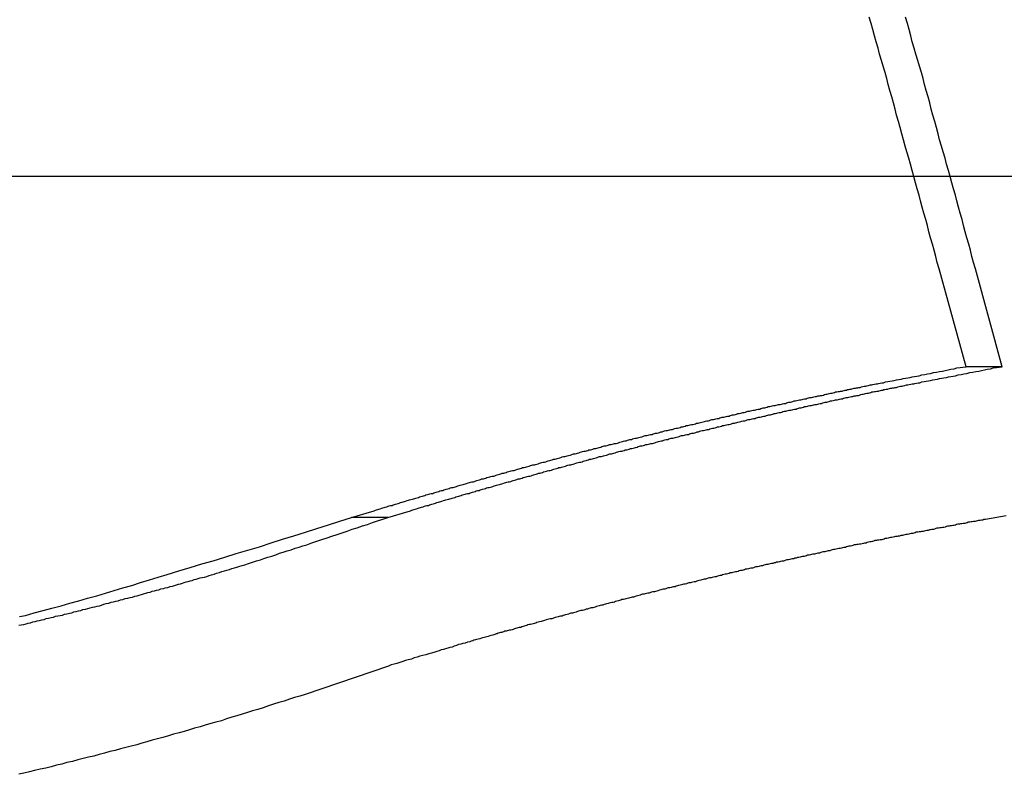
# Model space of a CAD drawing. Extents: x -42.6 to 42.6, y -33.8 to 33.8.
# Drawn here: x 4.3 to 5, y -5.6 to -5 of the extents above; entities that cross this region are included whole.
import ezdxf

# ---------------------------------------------------------------- set-up
doc = ezdxf.new("R2010")
doc.units = 0
doc.layers.get('0').update_dxf_attribs({"linetype": 'CONTINUOUS'})

msp = doc.modelspace()

# ---------------------------------------------------------------- linework, layer by layer
at = {"color": 0}
for points in [[(4.9879, -5.3002), (4.9676, -5.2259), (4.9676, -5.2259), (4.9661, -5.2211), (4.9649, -5.2166), (4.9637, -5.2118), (4.9625, -5.2073), (4.961, -5.2025), (4.9598, -5.198), (4.9586, -5.1932), (4.9574, -5.1887), (4.9559, -5.1839), (4.9547, -5.1794), (4.9535, -5.1746), (4.9523, -5.1701), (4.9508, -5.1653), (4.9496, -5.1608), (4.9484, -5.1561), (4.9472, -5.1516), (4.9472, -5.1516), (4.9457, -5.1468), (4.9445, -5.1423), (4.9431, -5.1375), (4.9419, -5.133), (4.9404, -5.1282), (4.9392, -5.1237), (4.938, -5.1189), (4.9368, -5.1144), (4.9353, -5.1096), (4.9341, -5.1051), (4.9329, -5.1003), (4.9317, -5.0958), (4.9302, -5.091), (4.929, -5.0865), (4.9278, -5.0819), (4.9266, -5.0774), (4.9266, -5.0774), (4.9251, -5.0726), (4.9239, -5.0681), (4.9224, -5.0633), (4.9212, -5.0588), (4.9197, -5.054), (4.9185, -5.0495), (4.9173, -5.0447), (4.9161, -5.0402), (4.9146, -5.0354)], [(5.0154, -5.3002), (4.9951, -5.2259), (4.9951, -5.2259), (4.9936, -5.2211), (4.9924, -5.2166), (4.9912, -5.2118), (4.99, -5.2073), (4.9885, -5.2025), (4.9873, -5.198), (4.9861, -5.1932), (4.9849, -5.1887), (4.9834, -5.1839), (4.9822, -5.1794), (4.981, -5.1746), (4.9798, -5.1701), (4.9783, -5.1653), (4.9771, -5.1608), (4.9759, -5.1561), (4.9747, -5.1516), (4.9747, -5.1516), (4.9732, -5.1468), (4.972, -5.1423), (4.9706, -5.1375), (4.9694, -5.133), (4.9679, -5.1282), (4.9667, -5.1237), (4.9655, -5.1189), (4.9643, -5.1144), (4.9628, -5.1096), (4.9616, -5.1051), (4.9604, -5.1003), (4.9592, -5.0958), (4.9577, -5.091), (4.9565, -5.0865), (4.9553, -5.0819), (4.9541, -5.0774), (4.9541, -5.0774), (4.9526, -5.0726), (4.9514, -5.0681), (4.9499, -5.0633), (4.9487, -5.0588), (4.9472, -5.054), (4.946, -5.0495), (4.9448, -5.0447), (4.9436, -5.0402), (4.9421, -5.0354)], [(33.594, -5.156), (-42.611, -5.156)], [(33.594, -5.156), (-42.611, -5.156)], [(33.594, -5.156), (-42.611, -5.156)], [(33.594, -5.156), (-42.611, -5.156)], [(33.594, -5.156), (-42.611, -5.156)], [(33.594, -5.156), (-42.611, -5.156)], [(33.594, -5.156), (-42.611, -5.156)], [(33.594, -5.156), (-42.611, -5.156)], [(33.594, -5.156), (-42.611, -5.156)], [(33.594, -5.156), (-42.611, -5.156)], [(33.594, -5.156), (-42.611, -5.156)], [(33.594, -5.156), (-42.611, -5.156)], [(33.594, -5.156), (-42.611, -5.156)], [(33.594, -5.156), (-42.611, -5.156)], [(33.594, -5.156), (-42.611, -5.156)], [(33.594, -5.156), (-42.611, -5.156)], [(33.594, -5.156), (-42.611, -5.156)], [(33.594, -5.156), (-42.611, -5.156)], [(33.594, -5.156), (-42.611, -5.156)], [(33.594, -5.156), (-42.611, -5.156)], [(33.594, -5.156), (-42.611, -5.156)], [(4.5223, -5.4145), (4.5377, -5.4098), (4.5377, -5.4098), (4.5386, -5.4095), (4.5395, -5.4092), (4.5404, -5.4089), (4.5413, -5.4086), (4.5422, -5.4083), (4.5431, -5.408), (4.544, -5.4077), (4.5452, -5.4074), (4.5461, -5.4071), (4.547, -5.4068), (4.5479, -5.4065), (4.5491, -5.4062), (4.55, -5.4059), (4.5509, -5.4056), (4.5518, -5.4053), (4.553, -5.4052), (4.553, -5.4052), (4.5539, -5.4049), (4.5548, -5.4046), (4.5557, -5.4043), (4.5567, -5.404), (4.5576, -5.4037), (4.5585, -5.4034), (4.5594, -5.4031), (4.5606, -5.4028), (4.5615, -5.4025), (4.5624, -5.4022), (4.5633, -5.4019), (4.5645, -5.4016), (4.5654, -5.4013), (4.5663, -5.401), (4.5672, -5.4007), (4.5684, -5.4006), (4.5684, -5.4006), (4.5693, -5.4003), (4.5702, -5.4), (4.5711, -5.3997), (4.5721, -5.3994), (4.573, -5.3991), (4.5739, -5.3988), (4.5748, -5.3985), (4.576, -5.3982), (4.5769, -5.3979), (4.5778, -5.3976), (4.5787, -5.3973), (4.5799, -5.397), (4.5808, -5.3967), (4.5817, -5.3964), (4.5826, -5.3961), (4.5838, -5.3961), (4.5838, -5.3961), (4.5847, -5.3958), (4.5856, -5.3955), (4.5865, -5.3952), (4.5875, -5.3949), (4.5884, -5.3946), (4.5893, -5.3943), (4.5902, -5.394), (4.5914, -5.3938), (4.5923, -5.3935), (4.5932, -5.3932), (4.5941, -5.3929), (4.5953, -5.3926), (4.5962, -5.3923), (4.5971, -5.392), (4.598, -5.3917), (4.5992, -5.3917), (4.5992, -5.3917), (4.6001, -5.3914), (4.601, -5.3911), (4.6019, -5.3908), (4.6029, -5.3905), (4.6038, -5.3902), (4.6047, -5.3899), (4.6056, -5.3896), (4.6068, -5.3894), (4.6077, -5.3891), (4.6086, -5.3888), (4.6095, -5.3885), (4.6107, -5.3882), (4.6116, -5.3879), (4.6125, -5.3876), (4.6134, -5.3873), (4.6146, -5.3873), (4.6146, -5.3873), (4.6155, -5.387), (4.6164, -5.3867), (4.6173, -5.3864), (4.6183, -5.3861), (4.6192, -5.3858), (4.6201, -5.3855), (4.621, -5.3852), (4.6222, -5.3851), (4.6231, -5.3848), (4.624, -5.3845), (4.6249, -5.3842), (4.6261, -5.3839), (4.627, -5.3836), (4.6279, -5.3833), (4.6288, -5.383), (4.63, -5.383), (4.63, -5.383), (4.6309, -5.3827), (4.6318, -5.3824), (4.6327, -5.3821), (4.6337, -5.3818), (4.6346, -5.3815), (4.6355, -5.3812), (4.6364, -5.3809), (4.6376, -5.3808), (4.6385, -5.3805), (4.6394, -5.3802), (4.6403, -5.3799), (4.6415, -5.3796), (4.6424, -5.3793), (4.6433, -5.379), (4.6442, -5.3787), (4.6454, -5.3787), (4.6454, -5.3787), (4.6463, -5.3784), (4.6472, -5.3781), (4.6481, -5.3778), (4.6492, -5.3775), (4.6501, -5.3772), (4.651, -5.3769), (4.6519, -5.3766), (4.6531, -5.3766), (4.654, -5.3763), (4.6549, -5.376), (4.6558, -5.3757), (4.657, -5.3754), (4.6579, -5.3751), (4.6588, -5.3748), (4.6597, -5.3745), (4.6609, -5.3745), (4.6609, -5.3745), (4.6618, -5.3742), (4.6627, -5.3739), (4.6636, -5.3736), (4.6647, -5.3733), (4.6656, -5.373), (4.6665, -5.3727), (4.6674, -5.3724), (4.6686, -5.3724), (4.6695, -5.3721), (4.6704, -5.3718), (4.6713, -5.3715), (4.6725, -5.3712), (4.6734, -5.3709), (4.6743, -5.3706), (4.6752, -5.3703), (4.6764, -5.3703), (4.6764, -5.3703), (4.6773, -5.37), (4.6782, -5.3697), (4.6791, -5.3694), (4.6801, -5.3691), (4.681, -5.3688), (4.6819, -5.3685), (4.6828, -5.3682), (4.684, -5.3682), (4.6849, -5.3679), (4.6858, -5.3676), (4.6867, -5.3673), (4.6879, -5.3671), (4.6888, -5.3668), (4.6897, -5.3665), (4.6906, -5.3662), (4.6918, -5.3662), (4.6918, -5.3662), (4.6927, -5.3659), (4.6936, -5.3656), (4.6945, -5.3653), (4.6956, -5.365), (4.6965, -5.3647), (4.6974, -5.3644), (4.6983, -5.3641), (4.6995, -5.3641), (4.7004, -5.3638), (4.7013, -5.3635), (4.7022, -5.3632), (4.7034, -5.3631), (4.7043, -5.3628), (4.7052, -5.3625), (4.7061, -5.3622), (4.7073, -5.3622), (4.7073, -5.3622), (4.7082, -5.3619), (4.7091, -5.3616), (4.71, -5.3613), (4.7111, -5.361), (4.712, -5.3607), (4.7129, -5.3604), (4.7138, -5.3601), (4.715, -5.3601), (4.7159, -5.3598), (4.7168, -5.3595), (4.7177, -5.3592), (4.7189, -5.3592), (4.7198, -5.3589), (4.7207, -5.3586), (4.7216, -5.3583), (4.7228, -5.3583), (4.7228, -5.3583), (4.7237, -5.358), (4.7246, -5.3577), (4.7255, -5.3574), (4.7266, -5.3571), (4.7275, -5.3568), (4.7284, -5.3565), (4.7293, -5.3562), (4.7305, -5.3562), (4.7314, -5.3559), (4.7323, -5.3556), (4.7332, -5.3553), (4.7344, -5.3552), (4.7353, -5.3549), (4.7362, -5.3546), (4.7371, -5.3543), (4.7383, -5.3543), (4.7383, -5.3543), (4.7392, -5.354), (4.7401, -5.3537), (4.741, -5.3534), (4.7422, -5.3532), (4.7431, -5.3529), (4.744, -5.3526), (4.7449, -5.3523), (4.7461, -5.3523), (4.747, -5.352), (4.7479, -5.3517), (4.7488, -5.3514), (4.75, -5.3514), (4.7509, -5.3511), (4.7518, -5.3508), (4.7527, -5.3505), (4.7539, -5.3505), (4.7539, -5.3505), (4.7548, -5.3502), (4.7557, -5.3499), (4.7566, -5.3496), (4.7577, -5.3494), (4.7586, -5.3491), (4.7595, -5.3488), (4.7604, -5.3485), (4.7616, -5.3485), (4.7625, -5.3482), (4.7634, -5.3479), (4.7643, -5.3476), (4.7655, -5.3476), (4.7664, -5.3473), (4.7673, -5.347), (4.7682, -5.3467), (4.7694, -5.3467), (4.7694, -5.3467), (4.7703, -5.3464), (4.7712, -5.3461), (4.7721, -5.3458), (4.7732, -5.3457), (4.7741, -5.3454), (4.775, -5.3451), (4.7759, -5.3448), (4.7771, -5.3448), (4.778, -5.3445), (4.7789, -5.3442), (4.7798, -5.3439), (4.781, -5.3439), (4.7819, -5.3436), (4.7828, -5.3433), (4.7837, -5.343), (4.7849, -5.343), (4.7849, -5.343), (4.7858, -5.3427), (4.7867, -5.3424), (4.7876, -5.3421), (4.7888, -5.342), (4.7897, -5.3417), (4.7906, -5.3414), (4.7915, -5.3411), (4.7927, -5.3411), (4.7936, -5.3408), (4.7945, -5.3405), (4.7954, -5.3402), (4.7966, -5.3402), (4.7975, -5.3399), (4.7984, -5.3396), (4.7993, -5.3393), (4.8005, -5.3393), (4.8005, -5.3393), (4.8014, -5.339), (4.8023, -5.3387), (4.8032, -5.3384), (4.8044, -5.3384), (4.8053, -5.3381), (4.8062, -5.3378), (4.8071, -5.3375), (4.8083, -5.3375), (4.8092, -5.3372), (4.8101, -5.3369), (4.811, -5.3366), (4.8122, -5.3366), (4.8131, -5.3363), (4.814, -5.336), (4.8149, -5.3357), (4.8161, -5.3357), (4.8161, -5.3357), (4.817, -5.3354), (4.8179, -5.3351), (4.8188, -5.3348), (4.8199, -5.3348), (4.8208, -5.3345), (4.8217, -5.3342), (4.8226, -5.3339), (4.8238, -5.3339), (4.8247, -5.3336), (4.8256, -5.3333), (4.8265, -5.333), (4.8277, -5.333), (4.8286, -5.3327), (4.8295, -5.3325), (4.8304, -5.3322), (4.8316, -5.3322), (4.8316, -5.3322), (4.8325, -5.3319), (4.8334, -5.3316), (4.8343, -5.3313), (4.8354, -5.3313), (4.8363, -5.331), (4.8372, -5.3307), (4.8381, -5.3304), (4.8393, -5.3304), (4.8402, -5.3301), (4.8411, -5.3298), (4.842, -5.3295), (4.8432, -5.3295), (4.8441, -5.3292), (4.845, -5.3291), (4.8459, -5.3288), (4.8471, -5.3288), (4.8471, -5.3288), (4.848, -5.3285), (4.8489, -5.3282), (4.8498, -5.3279), (4.851, -5.3279), (4.8519, -5.3276), (4.8528, -5.3273), (4.8537, -5.327), (4.8549, -5.327), (4.8558, -5.3267), (4.8567, -5.3264), (4.8576, -5.3261), (4.8588, -5.3261), (4.8597, -5.3258), (4.8607, -5.3256), (4.8616, -5.3253), (4.8628, -5.3253), (4.8628, -5.3253), (4.8637, -5.325), (4.8646, -5.3247), (4.8655, -5.3244), (4.8667, -5.3244), (4.8676, -5.3241), (4.8687, -5.3238), (4.8696, -5.3235), (4.8708, -5.3235), (4.8717, -5.3232), (4.8726, -5.3229), (4.8735, -5.3226), (4.8747, -5.3226), (4.8756, -5.3223), (4.8768, -5.3222), (4.8777, -5.3219), (4.8789, -5.3219), (4.8789, -5.3219), (4.8798, -5.3216), (4.8807, -5.3213), (4.8816, -5.321), (4.8825, -5.321), (4.8834, -5.3207), (4.8843, -5.3205), (4.8852, -5.3202), (4.8864, -5.3202), (4.8873, -5.3199), (4.8882, -5.3196), (4.8891, -5.3193), (4.8901, -5.3193), (4.891, -5.319), (4.8919, -5.319), (4.8928, -5.3187), (4.894, -5.3187), (4.894, -5.3187), (4.8946, -5.3184), (4.8955, -5.3181), (4.8964, -5.3178), (4.8973, -5.3178), (4.8981, -5.3175), (4.899, -5.3175), (4.8999, -5.3172), (4.9008, -5.3172), (4.9014, -5.3169), (4.9023, -5.3167), (4.9032, -5.3164), (4.9041, -5.3164), (4.905, -5.3161), (4.9059, -5.3161), (4.9068, -5.3158), (4.9077, -5.3158), (4.9077, -5.3158), (4.9086, -5.3155), (4.9098, -5.3152), (4.9107, -5.3149), (4.9119, -5.3149), (4.9128, -5.3146), (4.914, -5.3143), (4.9152, -5.314), (4.9164, -5.314), (4.9173, -5.3137), (4.9185, -5.3134), (4.9196, -5.3131), (4.9208, -5.3131), (4.9217, -5.3128), (4.9229, -5.3126), (4.9241, -5.3123), (4.9253, -5.3123), (4.9253, -5.3123), (4.9268, -5.3117), (4.9286, -5.3114), (4.9301, -5.3111), (4.9319, -5.3108), (4.9334, -5.3105), (4.9352, -5.3102), (4.937, -5.3099), (4.9388, -5.3096), (4.9403, -5.3091), (4.9421, -5.3088), (4.9437, -5.3085), (4.9455, -5.3082), (4.947, -5.3079), (4.9488, -5.3076), (4.9506, -5.3073), (4.9524, -5.307), (4.9524, -5.307), (4.9545, -5.3064), (4.9566, -5.3061), (4.9587, -5.3055), (4.9611, -5.3052), (4.9632, -5.3046), (4.9656, -5.3043), (4.9677, -5.3038), (4.9701, -5.3035), (4.9722, -5.3029), (4.9744, -5.3026), (4.9765, -5.302), (4.9789, -5.3017), (4.981, -5.3011), (4.9834, -5.3008), (4.9855, -5.3005), (4.9879, -5.3002)], [(4.5498, -5.4145), (4.5652, -5.4098), (4.5652, -5.4098), (4.5661, -5.4095), (4.567, -5.4092), (4.5679, -5.4089), (4.5688, -5.4086), (4.5697, -5.4083), (4.5706, -5.408), (4.5715, -5.4077), (4.5727, -5.4074), (4.5736, -5.4071), (4.5745, -5.4068), (4.5754, -5.4065), (4.5766, -5.4062), (4.5775, -5.4059), (4.5784, -5.4056), (4.5793, -5.4053), (4.5805, -5.4052), (4.5805, -5.4052), (4.5814, -5.4049), (4.5823, -5.4046), (4.5832, -5.4043), (4.5842, -5.404), (4.5851, -5.4037), (4.586, -5.4034), (4.5869, -5.4031), (4.5881, -5.4028), (4.589, -5.4025), (4.5899, -5.4022), (4.5908, -5.4019), (4.592, -5.4016), (4.5929, -5.4013), (4.5938, -5.401), (4.5947, -5.4007), (4.5959, -5.4006), (4.5959, -5.4006), (4.5968, -5.4003), (4.5977, -5.4), (4.5986, -5.3997), (4.5996, -5.3994), (4.6005, -5.3991), (4.6014, -5.3988), (4.6023, -5.3985), (4.6035, -5.3982), (4.6044, -5.3979), (4.6053, -5.3976), (4.6062, -5.3973), (4.6074, -5.397), (4.6083, -5.3967), (4.6092, -5.3964), (4.6101, -5.3961), (4.6113, -5.3961), (4.6113, -5.3961), (4.6122, -5.3958), (4.6131, -5.3955), (4.614, -5.3952), (4.615, -5.3949), (4.6159, -5.3946), (4.6168, -5.3943), (4.6177, -5.394), (4.6189, -5.3938), (4.6198, -5.3935), (4.6207, -5.3932), (4.6216, -5.3929), (4.6228, -5.3926), (4.6237, -5.3923), (4.6246, -5.392), (4.6255, -5.3917), (4.6267, -5.3917), (4.6267, -5.3917), (4.6276, -5.3914), (4.6285, -5.3911), (4.6294, -5.3908), (4.6304, -5.3905), (4.6313, -5.3902), (4.6322, -5.3899), (4.6331, -5.3896), (4.6343, -5.3894), (4.6352, -5.3891), (4.6361, -5.3888), (4.637, -5.3885), (4.6382, -5.3882), (4.6391, -5.3879), (4.64, -5.3876), (4.6409, -5.3873), (4.6421, -5.3873), (4.6421, -5.3873), (4.643, -5.387), (4.6439, -5.3867), (4.6448, -5.3864), (4.6458, -5.3861), (4.6467, -5.3858), (4.6476, -5.3855), (4.6485, -5.3852), (4.6497, -5.3851), (4.6506, -5.3848), (4.6515, -5.3845), (4.6524, -5.3842), (4.6536, -5.3839), (4.6545, -5.3836), (4.6554, -5.3833), (4.6563, -5.383), (4.6575, -5.383), (4.6575, -5.383), (4.6584, -5.3827), (4.6593, -5.3824), (4.6602, -5.3821), (4.6612, -5.3818), (4.6621, -5.3815), (4.663, -5.3812), (4.6639, -5.3809), (4.6651, -5.3808), (4.666, -5.3805), (4.6669, -5.3802), (4.6678, -5.3799), (4.669, -5.3796), (4.6699, -5.3793), (4.6708, -5.379), (4.6717, -5.3787), (4.6729, -5.3787), (4.6729, -5.3787), (4.6738, -5.3784), (4.6747, -5.3781), (4.6756, -5.3778), (4.6767, -5.3775), (4.6776, -5.3772), (4.6785, -5.3769), (4.6794, -5.3766), (4.6806, -5.3766), (4.6815, -5.3763), (4.6824, -5.376), (4.6833, -5.3757), (4.6845, -5.3754), (4.6854, -5.3751), (4.6863, -5.3748), (4.6872, -5.3745), (4.6884, -5.3745), (4.6884, -5.3745), (4.6893, -5.3742), (4.6902, -5.3739), (4.6911, -5.3736), (4.6922, -5.3733), (4.6931, -5.373), (4.694, -5.3727), (4.6949, -5.3724), (4.6961, -5.3724), (4.697, -5.3721), (4.6979, -5.3718), (4.6988, -5.3715), (4.7, -5.3712), (4.7009, -5.3709), (4.7018, -5.3706), (4.7027, -5.3703), (4.7039, -5.3703), (4.7039, -5.3703), (4.7048, -5.37), (4.7057, -5.3697), (4.7066, -5.3694), (4.7076, -5.3691), (4.7085, -5.3688), (4.7094, -5.3685), (4.7103, -5.3682), (4.7115, -5.3682), (4.7124, -5.3679), (4.7133, -5.3676), (4.7142, -5.3673), (4.7154, -5.3671), (4.7163, -5.3668), (4.7172, -5.3665), (4.7181, -5.3662), (4.7193, -5.3662), (4.7193, -5.3662), (4.7202, -5.3659), (4.7211, -5.3656), (4.722, -5.3653), (4.7231, -5.365), (4.724, -5.3647), (4.7249, -5.3644), (4.7258, -5.3641), (4.727, -5.3641), (4.7279, -5.3638), (4.7288, -5.3635), (4.7297, -5.3632), (4.7309, -5.3631), (4.7318, -5.3628), (4.7327, -5.3625), (4.7336, -5.3622), (4.7348, -5.3622), (4.7348, -5.3622), (4.7357, -5.3619), (4.7366, -5.3616), (4.7375, -5.3613), (4.7386, -5.361), (4.7395, -5.3607), (4.7404, -5.3604), (4.7413, -5.3601), (4.7425, -5.3601), (4.7434, -5.3598), (4.7443, -5.3595), (4.7452, -5.3592), (4.7464, -5.3592), (4.7473, -5.3589), (4.7482, -5.3586), (4.7491, -5.3583), (4.7503, -5.3583), (4.7503, -5.3583), (4.7512, -5.358), (4.7521, -5.3577), (4.753, -5.3574), (4.7541, -5.3571), (4.755, -5.3568), (4.7559, -5.3565), (4.7568, -5.3562), (4.758, -5.3562), (4.7589, -5.3559), (4.7598, -5.3556), (4.7607, -5.3553), (4.7619, -5.3552), (4.7628, -5.3549), (4.7637, -5.3546), (4.7646, -5.3543), (4.7658, -5.3543), (4.7658, -5.3543), (4.7667, -5.354), (4.7676, -5.3537), (4.7685, -5.3534), (4.7697, -5.3532), (4.7706, -5.3529), (4.7715, -5.3526), (4.7724, -5.3523), (4.7736, -5.3523), (4.7745, -5.352), (4.7754, -5.3517), (4.7763, -5.3514), (4.7775, -5.3514), (4.7784, -5.3511), (4.7793, -5.3508), (4.7802, -5.3505), (4.7814, -5.3505), (4.7814, -5.3505), (4.7823, -5.3502), (4.7832, -5.3499), (4.7841, -5.3496), (4.7852, -5.3494), (4.7861, -5.3491), (4.787, -5.3488), (4.7879, -5.3485), (4.7891, -5.3485), (4.79, -5.3482), (4.7909, -5.3479), (4.7918, -5.3476), (4.793, -5.3476), (4.7939, -5.3473), (4.7948, -5.347), (4.7957, -5.3467), (4.7969, -5.3467), (4.7969, -5.3467), (4.7978, -5.3464), (4.7987, -5.3461), (4.7996, -5.3458), (4.8007, -5.3457), (4.8016, -5.3454), (4.8025, -5.3451), (4.8034, -5.3448), (4.8046, -5.3448), (4.8055, -5.3445), (4.8064, -5.3442), (4.8073, -5.3439), (4.8085, -5.3439), (4.8094, -5.3436), (4.8103, -5.3433), (4.8112, -5.343), (4.8124, -5.343), (4.8124, -5.343), (4.8133, -5.3427), (4.8142, -5.3424), (4.8151, -5.3421), (4.8163, -5.342), (4.8172, -5.3417), (4.8181, -5.3414), (4.819, -5.3411), (4.8202, -5.3411), (4.8211, -5.3408), (4.822, -5.3405), (4.8229, -5.3402), (4.8241, -5.3402), (4.825, -5.3399), (4.8259, -5.3396), (4.8268, -5.3393), (4.828, -5.3393), (4.828, -5.3393), (4.8289, -5.339), (4.8298, -5.3387), (4.8307, -5.3384), (4.8319, -5.3384), (4.8328, -5.3381), (4.8337, -5.3378), (4.8346, -5.3375), (4.8358, -5.3375), (4.8367, -5.3372), (4.8376, -5.3369), (4.8385, -5.3366), (4.8397, -5.3366), (4.8406, -5.3363), (4.8415, -5.336), (4.8424, -5.3357), (4.8436, -5.3357), (4.8436, -5.3357), (4.8445, -5.3354), (4.8454, -5.3351), (4.8463, -5.3348), (4.8474, -5.3348), (4.8483, -5.3345), (4.8492, -5.3342), (4.8501, -5.3339), (4.8513, -5.3339), (4.8522, -5.3336), (4.8531, -5.3333), (4.854, -5.333), (4.8552, -5.333), (4.8561, -5.3327), (4.857, -5.3325), (4.8579, -5.3322), (4.8591, -5.3322), (4.8591, -5.3322), (4.86, -5.3319), (4.8609, -5.3316), (4.8618, -5.3313), (4.8629, -5.3313), (4.8638, -5.331), (4.8647, -5.3307), (4.8656, -5.3304), (4.8668, -5.3304), (4.8677, -5.3301), (4.8686, -5.3298), (4.8695, -5.3295), (4.8707, -5.3295), (4.8716, -5.3292), (4.8725, -5.3291), (4.8734, -5.3288), (4.8746, -5.3288), (4.8746, -5.3288), (4.8755, -5.3285), (4.8764, -5.3282), (4.8773, -5.3279), (4.8785, -5.3279), (4.8794, -5.3276), (4.8803, -5.3273), (4.8812, -5.327), (4.8824, -5.327), (4.8833, -5.3267), (4.8842, -5.3264), (4.8851, -5.3261), (4.8863, -5.3261), (4.8872, -5.3258), (4.8882, -5.3256), (4.8891, -5.3253), (4.8903, -5.3253), (4.8903, -5.3253), (4.8912, -5.325), (4.8921, -5.3247), (4.893, -5.3244), (4.8942, -5.3244), (4.8951, -5.3241), (4.8962, -5.3238), (4.8971, -5.3235), (4.8983, -5.3235), (4.8992, -5.3232), (4.9001, -5.3229), (4.901, -5.3226), (4.9022, -5.3226), (4.9031, -5.3223), (4.9043, -5.3222), (4.9052, -5.3219), (4.9064, -5.3219), (4.9064, -5.3219), (4.9073, -5.3216), (4.9082, -5.3213), (4.9091, -5.321), (4.91, -5.321), (4.9109, -5.3207), (4.9118, -5.3205), (4.9127, -5.3202), (4.9139, -5.3202), (4.9148, -5.3199), (4.9157, -5.3196), (4.9166, -5.3193), (4.9176, -5.3193), (4.9185, -5.319), (4.9194, -5.319), (4.9203, -5.3187), (4.9215, -5.3187), (4.9215, -5.3187), (4.9221, -5.3184), (4.923, -5.3181), (4.9239, -5.3178), (4.9248, -5.3178), (4.9256, -5.3175), (4.9265, -5.3175), (4.9274, -5.3172), (4.9283, -5.3172), (4.9289, -5.3169), (4.9298, -5.3167), (4.9307, -5.3164), (4.9316, -5.3164), (4.9325, -5.3161), (4.9334, -5.3161), (4.9343, -5.3158), (4.9352, -5.3158), (4.9352, -5.3158), (4.9361, -5.3155), (4.9373, -5.3152), (4.9382, -5.3149), (4.9394, -5.3149), (4.9403, -5.3146), (4.9415, -5.3143), (4.9427, -5.314), (4.9439, -5.314), (4.9448, -5.3137), (4.946, -5.3134), (4.9471, -5.3131), (4.9483, -5.3131), (4.9492, -5.3128), (4.9504, -5.3126), (4.9516, -5.3123), (4.9528, -5.3123), (4.9528, -5.3123), (4.9543, -5.3117), (4.9561, -5.3114), (4.9576, -5.3111), (4.9594, -5.3108), (4.9609, -5.3105), (4.9627, -5.3102), (4.9645, -5.3099), (4.9663, -5.3096), (4.9678, -5.3091), (4.9696, -5.3088), (4.9712, -5.3085), (4.973, -5.3082), (4.9745, -5.3079), (4.9763, -5.3076), (4.9781, -5.3073), (4.9799, -5.307), (4.9799, -5.307), (4.982, -5.3064), (4.9841, -5.3061), (4.9862, -5.3055), (4.9886, -5.3052), (4.9907, -5.3046), (4.9931, -5.3043), (4.9952, -5.3038), (4.9976, -5.3035), (4.9997, -5.3029), (5.0019, -5.3026), (5.004, -5.302), (5.0064, -5.3017), (5.0085, -5.3011), (5.0109, -5.3008), (5.013, -5.3005), (5.0154, -5.3002)], [(4.9879, -5.3002), (4.9879, -5.3002)], [(5.0154, -5.3002), (4.9879, -5.3002)], [(5.0154, -5.3002), (4.9879, -5.3002)], [(5.0154, -5.3002), (4.9879, -5.3002)], [(5.0154, -5.3002), (4.9879, -5.3002)], [(5.0154, -5.3002), (4.9879, -5.3002)], [(5.0154, -5.3002), (4.9879, -5.3002)], [(5.0154, -5.3002), (4.9879, -5.3002)], [(5.0154, -5.3002), (4.9879, -5.3002)], [(5.0154, -5.3002), (4.9879, -5.3002)], [(5.0154, -5.3002), (4.9879, -5.3002)], [(5.0154, -5.3002), (4.9879, -5.3002)], [(5.0154, -5.3002), (4.9879, -5.3002)], [(5.0154, -5.3002), (4.9879, -5.3002)], [(5.0154, -5.3002), (4.9879, -5.3002)], [(5.0154, -5.3002), (4.9879, -5.3002)], [(5.0154, -5.3002), (4.9879, -5.3002)], [(5.0154, -5.3002), (4.9879, -5.3002)], [(5.0154, -5.3002), (4.9879, -5.3002)], [(5.0154, -5.3002), (4.9879, -5.3002)], [(5.0154, -5.3002), (4.9879, -5.3002)], [(5.0154, -5.3002), (4.9879, -5.3002)], [(5.0154, -5.3002), (5.0154, -5.3002)], [(4.2703, -5.4959), (4.2721, -5.4956), (4.2739, -5.4953), (4.2757, -5.495), (4.2757, -5.495), (4.2772, -5.4944), (4.279, -5.4941), (4.2808, -5.4935), (4.2826, -5.4932), (4.2841, -5.4926), (4.2859, -5.4923), (4.2877, -5.4919), (4.2895, -5.4916), (4.291, -5.491), (4.2928, -5.4907), (4.2946, -5.4901), (4.2964, -5.4898), (4.298, -5.4892), (4.2998, -5.4889), (4.3016, -5.4886), (4.3034, -5.4883), (4.3034, -5.4883), (4.3049, -5.4877), (4.3067, -5.4874), (4.3085, -5.4868), (4.3103, -5.4865), (4.3119, -5.4859), (4.3137, -5.4856), (4.3155, -5.485), (4.3173, -5.4847), (4.3188, -5.4841), (4.3206, -5.4838), (4.3224, -5.4832), (4.3242, -5.4829), (4.326, -5.4823), (4.3278, -5.482), (4.3296, -5.4816), (4.3314, -5.4813), (4.3314, -5.4813), (4.3329, -5.4807), (4.3347, -5.4801), (4.3365, -5.4795), (4.3383, -5.4792), (4.3401, -5.4786), (4.3419, -5.4783), (4.3437, -5.4777), (4.3455, -5.4774), (4.3473, -5.4768), (4.3491, -5.4764), (4.3509, -5.4758), (4.3527, -5.4755), (4.3545, -5.4749), (4.3563, -5.4746), (4.3581, -5.474), (4.3599, -5.4737), (4.3599, -5.4737), (4.3614, -5.4731), (4.3632, -5.4727), (4.3647, -5.4721), (4.3665, -5.4718), (4.368, -5.4712), (4.3698, -5.4709), (4.3713, -5.4703), (4.3731, -5.47), (4.3746, -5.4694), (4.3764, -5.4691), (4.3779, -5.4685), (4.3797, -5.4682), (4.3812, -5.4676), (4.383, -5.4673), (4.3848, -5.4667), (4.3866, -5.4664), (4.3866, -5.4664), (4.3881, -5.4658), (4.3896, -5.4655), (4.3911, -5.4649), (4.3926, -5.4646), (4.3941, -5.464), (4.3956, -5.4637), (4.3971, -5.4632), (4.3986, -5.4629), (4.4001, -5.4623), (4.4016, -5.462), (4.4031, -5.4614), (4.4046, -5.4611), (4.4061, -5.4605), (4.4076, -5.4602), (4.4091, -5.4599), (4.4108, -5.4596), (4.4108, -5.4596), (4.4126, -5.459), (4.4144, -5.4584), (4.4162, -5.4578), (4.4183, -5.4572), (4.4201, -5.4566), (4.4222, -5.456), (4.424, -5.4554), (4.4261, -5.4549), (4.4279, -5.4543), (4.4298, -5.4537), (4.4316, -5.4531), (4.4337, -5.4525), (4.4355, -5.4519), (4.4376, -5.4513), (4.4394, -5.4507), (4.4415, -5.4503), (4.4415, -5.4503), (4.4442, -5.4491), (4.4472, -5.4482), (4.4502, -5.4473), (4.4532, -5.4464), (4.4559, -5.4454), (4.4589, -5.4445), (4.4619, -5.4436), (4.4649, -5.4427), (4.4676, -5.4415), (4.4706, -5.4406), (4.4736, -5.4397), (4.4766, -5.4388), (4.4795, -5.4377), (4.4825, -5.4368), (4.4855, -5.4359), (4.4885, -5.435), (4.4885, -5.435), (4.4921, -5.4335), (4.496, -5.4323), (4.4999, -5.4311), (4.5038, -5.4299), (4.5074, -5.4284), (4.5113, -5.4272), (4.5152, -5.426), (4.5191, -5.4248), (4.5227, -5.4233), (4.5266, -5.4221), (4.5305, -5.4208), (4.5344, -5.4196), (4.5381, -5.4181), (4.542, -5.4169), (4.5459, -5.4157), (4.5498, -5.4145)], [(4.2708, -5.4894), (4.2753, -5.4885), (4.2753, -5.4885), (4.2819, -5.4866), (4.2887, -5.4848), (4.2953, -5.483), (4.3022, -5.4812), (4.3088, -5.4792), (4.3157, -5.4774), (4.3223, -5.4755), (4.3292, -5.4737), (4.3358, -5.4716), (4.3424, -5.4697), (4.349, -5.4676), (4.3559, -5.4658), (4.3625, -5.4637), (4.3692, -5.4616), (4.3758, -5.4595), (4.3827, -5.4576), (4.3827, -5.4576), (4.3914, -5.4549), (4.4001, -5.4522), (4.4088, -5.4495), (4.4175, -5.4471), (4.4262, -5.4444), (4.4349, -5.4417), (4.4436, -5.439), (4.4526, -5.4365), (4.4613, -5.4336), (4.47, -5.4309), (4.4787, -5.4282), (4.4874, -5.4255), (4.4961, -5.4226), (4.5048, -5.4199), (4.5135, -5.4172), (4.5223, -5.4145)], [(4.5223, -5.4145), (4.5223, -5.4145)], [(4.5498, -5.4145), (4.5223, -5.4145)], [(4.5498, -5.4145), (4.5223, -5.4145)], [(4.5498, -5.4145), (4.5223, -5.4145)], [(4.5498, -5.4145), (4.5223, -5.4145)], [(4.5498, -5.4145), (4.5223, -5.4145)], [(4.5498, -5.4145), (4.5223, -5.4145)], [(4.5498, -5.4145), (4.5223, -5.4145)], [(4.5498, -5.4145), (4.5223, -5.4145)], [(4.5498, -5.4145), (4.5223, -5.4145)], [(4.5498, -5.4145), (4.5223, -5.4145)], [(4.5498, -5.4145), (4.5223, -5.4145)], [(4.5498, -5.4145), (4.5223, -5.4145)], [(4.5498, -5.4145), (4.5223, -5.4145)], [(4.5498, -5.4145), (4.5223, -5.4145)], [(4.5498, -5.4145), (4.5223, -5.4145)], [(4.5498, -5.4145), (4.5223, -5.4145)], [(4.5498, -5.4145), (4.5223, -5.4145)], [(4.5498, -5.4145), (4.5223, -5.4145)], [(4.5498, -5.4145), (4.5223, -5.4145)], [(4.5498, -5.4145), (4.5223, -5.4145)], [(4.5498, -5.4145), (4.5223, -5.4145)], [(4.5498, -5.4145), (4.5498, -5.4145)], [(5.0184, -5.4131), (5.0027, -5.416), (5.0027, -5.416), (5.0015, -5.416), (5.0006, -5.4163), (4.9995, -5.4163), (4.9986, -5.4166), (4.9974, -5.4166), (4.9965, -5.4169), (4.9956, -5.4171), (4.9947, -5.4174), (4.9935, -5.4174), (4.9926, -5.4177), (4.9917, -5.4177), (4.9908, -5.418), (4.9896, -5.418), (4.9887, -5.4183), (4.9878, -5.4186), (4.9869, -5.4189), (4.9869, -5.4189), (4.9857, -5.4189), (4.9848, -5.4192), (4.9838, -5.4192), (4.9829, -5.4195), (4.9817, -5.4195), (4.9808, -5.4198), (4.9799, -5.4201), (4.979, -5.4204), (4.9778, -5.4204), (4.9769, -5.4207), (4.976, -5.4207), (4.9751, -5.421), (4.9739, -5.421), (4.973, -5.4213), (4.9721, -5.4216), (4.9712, -5.4219), (4.9712, -5.4219), (4.97, -5.4219), (4.9691, -5.4222), (4.968, -5.4222), (4.9671, -5.4225), (4.9659, -5.4225), (4.965, -5.4228), (4.9641, -5.4231), (4.9632, -5.4234), (4.962, -5.4234), (4.9611, -5.4237), (4.9602, -5.4238), (4.9593, -5.4241), (4.9581, -5.4241), (4.9572, -5.4244), (4.9563, -5.4247), (4.9554, -5.425), (4.9554, -5.425), (4.9542, -5.425), (4.9533, -5.4253), (4.9523, -5.4253), (4.9514, -5.4256), (4.9502, -5.4256), (4.9493, -5.4259), (4.9484, -5.4262), (4.9475, -5.4265), (4.9463, -5.4265), (4.9454, -5.4268), (4.9445, -5.4269), (4.9436, -5.4272), (4.9424, -5.4272), (4.9415, -5.4275), (4.9406, -5.4278), (4.9397, -5.4281), (4.9397, -5.4281), (4.9385, -5.4281), (4.9376, -5.4284), (4.9366, -5.4284), (4.9357, -5.4287), (4.9345, -5.4287), (4.9336, -5.429), (4.9327, -5.4293), (4.9318, -5.4296), (4.9306, -5.4296), (4.9297, -5.4299), (4.9288, -5.4301), (4.9279, -5.4304), (4.9267, -5.4304), (4.9258, -5.4307), (4.9249, -5.431), (4.924, -5.4313), (4.924, -5.4313), (4.9228, -5.4313), (4.9219, -5.4316), (4.9209, -5.4316), (4.92, -5.4319), (4.9188, -5.4319), (4.9179, -5.4322), (4.917, -5.4325), (4.9161, -5.4328), (4.9149, -5.4328), (4.914, -5.4331), (4.9131, -5.4334), (4.9122, -5.4337), (4.911, -5.4337), (4.9101, -5.434), (4.9092, -5.4343), (4.9083, -5.4346), (4.9083, -5.4346), (4.9071, -5.4346), (4.9062, -5.4349), (4.9052, -5.4349), (4.9043, -5.4352), (4.9031, -5.4352), (4.9022, -5.4355), (4.9013, -5.4358), (4.9004, -5.4361), (4.8992, -5.4361), (4.8983, -5.4364), (4.8974, -5.4367), (4.8965, -5.437), (4.8953, -5.437), (4.8944, -5.4373), (4.8935, -5.4376), (4.8926, -5.4379), (4.8926, -5.4379), (4.8914, -5.4379), (4.8905, -5.4382), (4.8895, -5.4383), (4.8886, -5.4386), (4.8874, -5.4386), (4.8865, -5.4389), (4.8856, -5.4392), (4.8847, -5.4395), (4.8835, -5.4395), (4.8826, -5.4398), (4.8817, -5.4401), (4.8808, -5.4404), (4.8796, -5.4404), (4.8787, -5.4407), (4.8778, -5.441), (4.8769, -5.4413), (4.8769, -5.4413), (4.8757, -5.4413), (4.8748, -5.4416), (4.8739, -5.4418), (4.873, -5.4421), (4.8718, -5.4421), (4.8709, -5.4424), (4.87, -5.4427), (4.8691, -5.443), (4.8679, -5.443), (4.867, -5.4433), (4.8661, -5.4436), (4.8652, -5.4439), (4.864, -5.4439), (4.8631, -5.4442), (4.8622, -5.4445), (4.8613, -5.4448), (4.8613, -5.4448), (4.8601, -5.4448), (4.8592, -5.4451), (4.8582, -5.4453), (4.8573, -5.4456), (4.8561, -5.4456), (4.8552, -5.4459), (4.8543, -5.4462), (4.8534, -5.4465), (4.8522, -5.4465), (4.8513, -5.4468), (4.8504, -5.4471), (4.8495, -5.4474), (4.8483, -5.4474), (4.8474, -5.4477), (4.8465, -5.448), (4.8456, -5.4483), (4.8456, -5.4483), (4.8444, -5.4483), (4.8435, -5.4486), (4.8425, -5.4488), (4.8416, -5.4491), (4.8404, -5.4491), (4.8395, -5.4494), (4.8386, -5.4497), (4.8377, -5.45), (4.8365, -5.45), (4.8356, -5.4503), (4.8347, -5.4506), (4.8338, -5.4509), (4.8326, -5.4509), (4.8317, -5.4512), (4.8308, -5.4515), (4.8299, -5.4518), (4.8299, -5.4518), (4.8287, -5.4518), (4.8278, -5.4521), (4.8269, -5.4524), (4.826, -5.4527), (4.8248, -5.4527), (4.8239, -5.453), (4.823, -5.4533), (4.8221, -5.4536), (4.8209, -5.4536), (4.82, -5.4539), (4.8191, -5.4542), (4.8182, -5.4545), (4.817, -5.4546), (4.8161, -5.4549), (4.8152, -5.4552), (4.8143, -5.4555), (4.8143, -5.4555), (4.8131, -5.4555), (4.8122, -5.4558), (4.8113, -5.4561), (4.8104, -5.4564), (4.8092, -5.4564), (4.8083, -5.4567), (4.8074, -5.457), (4.8065, -5.4573), (4.8053, -5.4573), (4.8044, -5.4576), (4.8035, -5.4579), (4.8026, -5.4582), (4.8014, -5.4583), (4.8005, -5.4586), (4.7996, -5.4589), (4.7987, -5.4592), (4.7987, -5.4592), (4.7975, -5.4592), (4.7966, -5.4595), (4.7956, -5.4598), (4.7947, -5.4601), (4.7935, -5.4601), (4.7926, -5.4604), (4.7917, -5.4607), (4.7908, -5.461), (4.7896, -5.461), (4.7887, -5.4613), (4.7878, -5.4616), (4.7869, -5.4619), (4.7857, -5.4621), (4.7848, -5.4624), (4.7839, -5.4627), (4.783, -5.463), (4.783, -5.463), (4.7818, -5.463), (4.7809, -5.4633), (4.78, -5.4636), (4.7791, -5.4639), (4.7779, -5.4639), (4.777, -5.4642), (4.7761, -5.4645), (4.7752, -5.4648), (4.774, -5.4648), (4.7731, -5.4651), (4.7722, -5.4654), (4.7713, -5.4657), (4.7701, -5.4659), (4.7692, -5.4662), (4.7683, -5.4665), (4.7674, -5.4668), (4.7674, -5.4668), (4.7662, -5.4668), (4.7653, -5.4671), (4.7644, -5.4674), (4.7635, -5.4677), (4.7623, -5.4677), (4.7614, -5.468), (4.7605, -5.4683), (4.7596, -5.4686), (4.7584, -5.4686), (4.7575, -5.4689), (4.7566, -5.4692), (4.7557, -5.4695), (4.7545, -5.4698), (4.7536, -5.4701), (4.7527, -5.4704), (4.7518, -5.4707), (4.7518, -5.4707), (4.7506, -5.4707), (4.7497, -5.471), (4.7488, -5.4713), (4.7479, -5.4716), (4.7467, -5.4716), (4.7458, -5.4719), (4.7449, -5.4722), (4.744, -5.4725), (4.7428, -5.4725), (4.7419, -5.4728), (4.741, -5.4731), (4.7401, -5.4734), (4.7389, -5.4737), (4.738, -5.474), (4.7371, -5.4743), (4.7362, -5.4746), (4.7362, -5.4746), (4.735, -5.4746), (4.7341, -5.4749), (4.7332, -5.4752), (4.7323, -5.4755), (4.7311, -5.4757), (4.7302, -5.476), (4.7293, -5.4763), (4.7284, -5.4766), (4.7272, -5.4766), (4.7263, -5.4769), (4.7254, -5.4772), (4.7245, -5.4775), (4.7233, -5.4778), (4.7224, -5.4781), (4.7215, -5.4784), (4.7206, -5.4787), (4.7206, -5.4787), (4.7194, -5.4787), (4.7185, -5.479), (4.7176, -5.4793), (4.7167, -5.4796), (4.7155, -5.4798), (4.7146, -5.4801), (4.7137, -5.4804), (4.7128, -5.4807), (4.7116, -5.4807), (4.7107, -5.481), (4.7098, -5.4813), (4.7089, -5.4816), (4.7078, -5.4819), (4.7069, -5.4822), (4.706, -5.4825), (4.7051, -5.4828), (4.7051, -5.4828), (4.7039, -5.4828), (4.703, -5.4831), (4.7021, -5.4834), (4.7012, -5.4837), (4.7, -5.4839), (4.6991, -5.4842), (4.6982, -5.4845), (4.6973, -5.4848), (4.6961, -5.4848), (4.6952, -5.4851), (4.6943, -5.4854), (4.6934, -5.4857), (4.6924, -5.486), (4.6915, -5.4863), (4.6906, -5.4866), (4.6897, -5.4869), (4.6897, -5.4869), (4.6885, -5.4869), (4.6876, -5.4872), (4.6866, -5.4875), (4.6857, -5.4878), (4.6845, -5.4881), (4.6836, -5.4884), (4.6827, -5.4887), (4.6818, -5.489), (4.6806, -5.489), (4.6797, -5.4893), (4.6788, -5.4896), (4.6779, -5.4899), (4.6767, -5.4902), (4.6758, -5.4905), (4.6749, -5.4908), (4.674, -5.4911), (4.674, -5.4911), (4.6728, -5.4911), (4.6719, -5.4914), (4.6707, -5.4917), (4.6698, -5.492), (4.6686, -5.4923), (4.6677, -5.4926), (4.6668, -5.4929), (4.6659, -5.4932), (4.6647, -5.4934), (4.6638, -5.4937), (4.6628, -5.494), (4.6619, -5.4943), (4.6607, -5.4946), (4.6598, -5.4949), (4.6589, -5.4952), (4.658, -5.4955), (4.658, -5.4955), (4.6568, -5.4955), (4.6559, -5.4958), (4.655, -5.4961), (4.6541, -5.4964), (4.6532, -5.4967), (4.6523, -5.497), (4.6514, -5.4973), (4.6505, -5.4976), (4.6493, -5.4976), (4.6484, -5.4979), (4.6475, -5.4982), (4.6466, -5.4985), (4.6457, -5.4988), (4.6448, -5.4991), (4.6439, -5.4994), (4.643, -5.4997), (4.643, -5.4997), (4.6421, -5.4997), (4.6412, -5.5), (4.6403, -5.5003), (4.6394, -5.5006), (4.6385, -5.5006), (4.6376, -5.5009), (4.6367, -5.5012), (4.6361, -5.5015), (4.6352, -5.5015), (4.6343, -5.5018), (4.6334, -5.5021), (4.6327, -5.5024), (4.6318, -5.5026), (4.6309, -5.5029), (4.63, -5.5032), (4.6294, -5.5035), (4.6294, -5.5035), (4.6282, -5.5038), (4.627, -5.5041), (4.6258, -5.5044), (4.6249, -5.5047), (4.6237, -5.505), (4.6228, -5.5053), (4.6216, -5.5056), (4.6207, -5.5059), (4.6195, -5.5062), (4.6183, -5.5065), (4.6171, -5.5068), (4.6162, -5.5071), (4.615, -5.5074), (4.6141, -5.5077), (4.6129, -5.508), (4.612, -5.5086), (4.612, -5.5086), (4.6102, -5.5089), (4.6084, -5.5095), (4.6066, -5.5098), (4.6051, -5.5104), (4.6033, -5.5107), (4.6018, -5.5113), (4.6, -5.5119), (4.5985, -5.5125), (4.5967, -5.5128), (4.5952, -5.5134), (4.5934, -5.5138), (4.5919, -5.5144), (4.5901, -5.5147), (4.5886, -5.5153), (4.5868, -5.5159), (4.5853, -5.5165), (4.5853, -5.5165), (4.5829, -5.5171), (4.5808, -5.5177), (4.5785, -5.5183), (4.5764, -5.5189), (4.574, -5.5195), (4.5719, -5.5201), (4.5698, -5.5207), (4.5677, -5.5216), (4.5653, -5.5222), (4.5632, -5.5228), (4.5611, -5.5234), (4.559, -5.5243), (4.5566, -5.5249), (4.5545, -5.5255), (4.5524, -5.5261), (4.5503, -5.527)], [(4.5503, -5.527), (4.4872, -5.5484), (4.4872, -5.5484), (4.483, -5.5496), (4.4791, -5.5508), (4.4752, -5.552), (4.4713, -5.5534), (4.4671, -5.5546), (4.4632, -5.5558), (4.4593, -5.557), (4.4554, -5.5585), (4.4512, -5.5597), (4.4473, -5.5609), (4.4434, -5.5621), (4.4395, -5.5633), (4.4354, -5.5645), (4.4315, -5.5657), (4.4276, -5.5669), (4.4237, -5.5683), (4.4237, -5.5683), (4.4195, -5.5693), (4.4156, -5.5705), (4.4114, -5.5717), (4.4075, -5.5729), (4.4033, -5.574), (4.3994, -5.5752), (4.3955, -5.5764), (4.3916, -5.5776), (4.3874, -5.5785), (4.3835, -5.5797), (4.3793, -5.5809), (4.3754, -5.5821), (4.3712, -5.583), (4.3673, -5.5842), (4.3634, -5.5854), (4.3595, -5.5866), (4.3595, -5.5866), (4.3553, -5.5875), (4.3514, -5.5887), (4.3472, -5.5896), (4.3433, -5.5908), (4.3391, -5.5917), (4.3352, -5.5929), (4.331, -5.5939), (4.3271, -5.5951), (4.3229, -5.596), (4.319, -5.597), (4.3148, -5.5979), (4.3109, -5.5991), (4.3067, -5.6), (4.3028, -5.6012), (4.2987, -5.6021), (4.2948, -5.6033), (4.2948, -5.6033), (4.2906, -5.6042), (4.2864, -5.6051), (4.2822, -5.606), (4.2783, -5.6071), (4.2741, -5.608), (4.2702, -5.6089)]]:
    msp.add_lwpolyline(points, dxfattribs=at)

doc.saveas('drawing.dxf')
